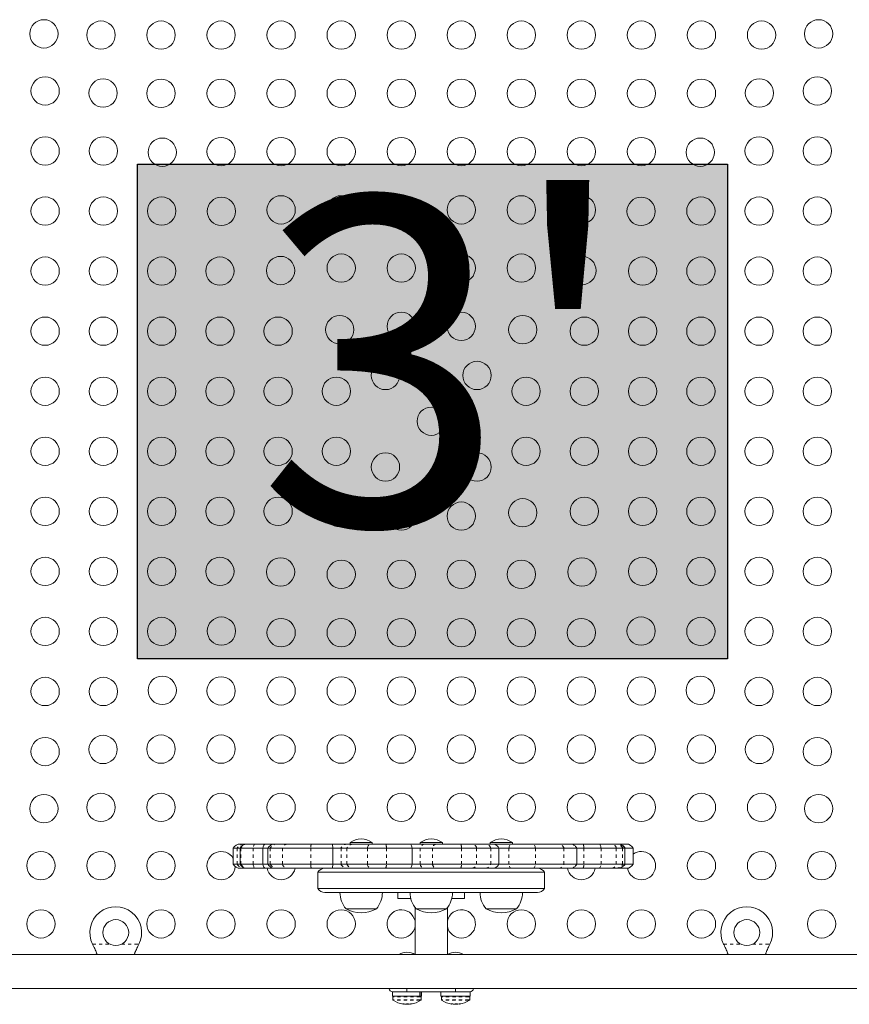
# Model space of a CAD drawing. Extents: x -61 to 447, y -9 to 607.
# Drawn here: x 165 to 191, y 280 to 310 of the extents above; entities that cross this region are included whole.
import ezdxf

# ---------------------------------------------------------------- set-up
doc = ezdxf.new("R2010")
doc.units = 0
doc.header["$LTSCALE"] = 0.125
doc.header["$MEASUREMENT"] = 0
doc.linetypes.add('PHANTOM', pattern=[0.5, 0.25, -0.05, 0.05, -0.05, 0.05, -0.05])
doc.layers.add('CONTOUR', color=7, linetype='CONTINUOUS')
doc.layers.add('HAUTEUR-PLATE-FORME', color=7, linetype='CONTINUOUS')
doc.styles.add('DIM', font='romans.shx')

msp = doc.modelspace()

# ---------------------------------------------------------------- hatches: boundary and pattern name
at = {"layer": 'HAUTEUR-PLATE-FORME', "true_color": 0xfcfcfc}
msp.add_hatch(color=7, dxfattribs=at).paths.add_polyline_path([(168.70401, 305.68552), (186.93933, 305.68552), (186.93933, 290.40434), (168.70401, 290.40434)])

# ---------------------------------------------------------------- linework, layer by layer
at = {"layer": 'CONTOUR', "linetype": 'Continuous', "lineweight": 15}
for p, q in [((171.66622, 284.55579), (171.66622, 284.05579)), ((171.66622, 284.55579), (171.78977, 284.55579)), ((171.78977, 284.55579), (171.8762, 284.55579)), ((171.8762, 284.55579), (171.8762, 284.05579)), ((171.8762, 284.55579), (171.90014, 284.55579)), ((171.88272, 284.68079), (171.98931, 284.68079)), ((171.90014, 284.55579), (172.2787, 284.55579)), ((171.98931, 284.68079), (172.09271, 284.68079)), ((172.09271, 284.68079), (172.10832, 284.68079)), ((172.10832, 284.68079), (172.34577, 284.68079)), ((172.2787, 284.55579), (172.58038, 284.55579)), ((172.34577, 284.68079), (172.66375, 284.68079)), ((172.58038, 284.55579), (172.73701, 284.55579)), ((172.58038, 284.05579), (172.58038, 284.55579)), ((172.66375, 284.68079), (172.95352, 284.68079)), ((172.73701, 284.55579), (172.73701, 284.05579)), ((172.73701, 284.55579), (172.81109, 284.55579)), ((172.81109, 284.55579), (173.18915, 284.55579)), ((172.95352, 284.68079), (173.02322, 284.68079)), ((173.02322, 284.68079), (173.33728, 284.68079)), ((173.18915, 284.55579), (174.06418, 284.55579)), ((173.33728, 284.68079), (174.07897, 284.68079)), ((174.06418, 284.55579), (174.7421, 284.55579)), ((174.07897, 284.68079), (174.72778, 284.68079)), ((174.72778, 284.68079), (175.1984, 284.68079)), ((174.7421, 284.55579), (174.99688, 284.55579)), ((174.7421, 284.05579), (174.7421, 284.55579)), ((174.99688, 284.55579), (175.18083, 284.55579)), ((175.18083, 284.55579), (175.81159, 284.55579)), ((175.1984, 284.68079), (175.36808, 284.68079)), ((175.27694, 284.72767), (175.27694, 284.68079)), ((175.77791, 284.72767), (175.27694, 284.72767)), ((175.36808, 284.68079), (175.91152, 284.68079)), ((175.96444, 284.72767), (175.77791, 284.72767)), ((175.81159, 284.55579), (176.39846, 284.55579)), ((175.91152, 284.68079), (176.37764, 284.68079)), ((175.96444, 284.68079), (175.96444, 284.72767)), ((176.37764, 284.68079), (177.12124, 284.68079)), ((176.39846, 284.55579), (177.19617, 284.55579)), ((177.12124, 284.68079), (177.579, 284.68079)), ((177.19617, 284.55579), (177.44333, 284.55579)), ((177.19617, 284.05579), (177.19617, 284.55579)), ((177.442, 284.72767), (177.442, 284.68079)), ((178.1295, 284.72767), (177.442, 284.72767)), ((177.44333, 284.55579), (177.82463, 284.55579)), ((177.579, 284.68079), (177.93321, 284.68079)), ((177.82463, 284.55579), (178.71686, 284.55579)), ((177.93321, 284.68079), (178.69737, 284.68079)), ((178.1295, 284.68079), (178.1295, 284.72767)), ((178.69737, 284.68079), (179.04904, 284.68079)), ((178.71686, 284.55579), (179.1888, 284.55579)), ((179.04904, 284.68079), (179.46168, 284.68079)), ((179.1888, 284.55579), (179.62592, 284.55579)), ((179.46168, 284.68079), (179.67962, 284.68079)), ((179.60706, 284.72767), (179.60706, 284.68079)), ((180.29456, 284.72767), (179.60706, 284.72767)), ((179.62592, 284.55579), (179.87239, 284.55579)), ((179.67962, 284.68079), (180.2627, 284.68079)), ((179.87239, 284.55579), (180.18249, 284.55579)), ((179.87239, 284.05579), (179.87239, 284.55579)), ((180.18249, 284.55579), (181.00774, 284.55579)), ((180.2627, 284.68079), (180.93404, 284.68079)), ((180.29456, 284.68079), (180.29456, 284.72767)), ((180.93404, 284.68079), (181.72111, 284.68079)), ((181.00774, 284.55579), (181.88463, 284.55579)), ((181.72111, 284.68079), (182.0668, 284.68079)), ((181.88463, 284.55579), (182.28325, 284.55579)), ((182.0668, 284.68079), (182.47156, 284.68079)), ((182.28325, 284.55579), (182.50007, 284.55579)), ((182.28325, 284.05579), (182.28325, 284.55579)), ((182.47156, 284.68079), (182.97129, 284.68079)), ((182.50007, 284.55579), (183.03277, 284.55579)), ((182.97129, 284.68079), (183.37135, 284.68079)), ((183.03277, 284.55579), (183.50496, 284.55579)), ((183.37135, 284.68079), (183.50175, 284.68079)), ((183.50175, 284.68079), (183.55323, 284.68079)), ((183.50496, 284.55579), (183.70009, 284.55579)), ((183.55323, 284.68079), (183.57544, 284.68079)), ((183.57544, 284.68079), (183.81211, 284.68079)), ((183.70009, 284.55579), (183.76974, 284.55579)), ((183.76974, 284.05579), (183.76974, 284.55579)), ((183.76974, 284.55579), (184.02862, 284.55579)), ((184.02862, 284.05579), (184.02862, 284.55579)), ((171.66622, 284.05579), (171.78977, 284.05579)), ((171.78977, 284.05579), (171.8762, 284.05579)), ((171.8762, 284.05579), (171.90014, 284.05579)), ((171.98931, 283.93079), (171.88272, 283.93079)), ((171.90014, 284.05579), (172.2787, 284.05579)), ((172.09271, 283.93079), (171.98931, 283.93079)), ((172.10832, 283.93079), (172.09271, 283.93079)), ((172.34577, 283.93079), (172.10832, 283.93079)), ((172.2787, 284.05579), (172.58038, 284.05579)), ((172.66375, 283.93079), (172.34577, 283.93079)), ((172.58038, 284.05579), (172.73701, 284.05579)), ((172.95352, 283.93079), (172.66375, 283.93079)), ((172.73701, 284.05579), (172.81109, 284.05579)), ((172.81109, 284.05579), (173.18915, 284.05579)), ((173.02322, 283.93079), (172.95352, 283.93079)), ((173.33728, 283.93079), (173.02322, 283.93079)), ((173.18915, 284.05579), (174.06418, 284.05579)), ((174.07897, 283.93079), (173.33728, 283.93079)), ((174.06418, 284.05579), (174.7421, 284.05579)), ((174.72778, 283.93079), (174.07897, 283.93079)), ((175.1984, 283.93079), (174.72778, 283.93079)), ((174.7421, 284.05579), (174.99688, 284.05579)), ((174.99688, 284.05579), (175.18083, 284.05579)), ((175.18083, 284.05579), (175.81159, 284.05579)), ((175.36808, 283.93079), (175.1984, 283.93079)), ((175.91152, 283.93079), (175.36808, 283.93079)), ((175.81159, 284.05579), (176.39846, 284.05579)), ((176.37764, 283.93079), (175.91152, 283.93079)), ((177.12124, 283.93079), (176.37764, 283.93079)), ((176.39846, 284.05579), (177.19617, 284.05579)), ((177.579, 283.93079), (177.12124, 283.93079)), ((177.19617, 284.05579), (177.44333, 284.05579)), ((177.44333, 284.05579), (177.82463, 284.05579)), ((177.93321, 283.93079), (177.579, 283.93079)), ((177.82463, 284.05579), (178.71686, 284.05579)), ((178.69737, 283.93079), (177.93321, 283.93079)), ((179.04904, 283.93079), (178.69737, 283.93079)), ((178.71686, 284.05579), (179.1888, 284.05579)), ((179.46168, 283.93079), (179.04904, 283.93079)), ((179.1888, 284.05579), (179.62592, 284.05579)), ((179.67962, 283.93079), (179.46168, 283.93079)), ((179.62592, 284.05579), (179.87239, 284.05579)), ((180.2627, 283.93079), (179.67962, 283.93079)), ((179.87239, 284.05579), (180.18249, 284.05579)), ((180.18249, 284.05579), (181.00774, 284.05579)), ((180.93404, 283.93079), (180.2627, 283.93079)), ((181.72111, 283.93079), (180.93404, 283.93079)), ((181.00774, 284.05579), (181.88463, 284.05579)), ((182.0668, 283.93079), (181.72111, 283.93079)), ((181.88463, 284.05579), (182.28325, 284.05579)), ((182.47156, 283.93079), (182.0668, 283.93079)), ((182.28325, 284.05579), (182.50007, 284.05579)), ((182.97129, 283.93079), (182.47156, 283.93079)), ((182.50007, 284.05579), (183.03277, 284.05579)), ((183.37135, 283.93079), (182.97129, 283.93079)), ((183.03277, 284.05579), (183.50496, 284.05579)), ((183.50175, 283.93079), (183.37135, 283.93079)), ((183.55323, 283.93079), (183.50175, 283.93079)), ((183.50496, 284.05579), (183.70009, 284.05579)), ((183.57544, 283.93079), (183.55323, 283.93079)), ((183.81211, 283.93079), (183.57544, 283.93079)), ((183.70009, 284.05579), (183.76974, 284.05579)), ((183.76974, 284.05579), (184.02862, 284.05579)), ((174.28575, 283.80579), (174.28575, 283.30579)), ((174.28575, 283.80579), (181.28575, 283.80579)), ((181.28575, 283.30579), (181.28575, 283.80579)), ((174.28575, 283.30579), (181.28575, 283.30579)), ((174.50226, 283.18079), (181.06924, 283.18079)), ((176.7545, 283.18079), (176.7545, 282.99329)), ((176.7545, 282.99329), (176.81021, 282.99329)), ((176.81021, 282.99329), (177.15331, 282.99329)), ((178.41819, 282.99329), (178.817, 282.99329)), ((178.817, 282.99329), (178.817, 283.18079)), ((176.08944, 282.68079), (175.15194, 282.68079)), ((177.28575, 282.71923), (177.28575, 281.26829)), ((178.2545, 282.68079), (177.317, 282.68079)), ((178.28575, 281.26829), (178.28575, 282.71923)), ((180.02264, 282.68079), (179.48206, 282.68079)), ((180.18519, 282.68079), (179.48206, 282.68079)), ((180.41956, 282.68079), (180.02264, 282.68079)), ((180.41956, 282.68079), (180.18519, 282.68079)), ((167.33256, 281.56182), (167.32007, 281.58579)), ((168.75143, 281.58579), (168.73894, 281.56182)), ((186.83256, 281.56182), (186.82007, 281.58579)), ((188.25143, 281.58579), (188.23894, 281.56182)), ((192.8795, 281.26829), (162.692, 281.26829)), ((167.4372, 281.26829), (167.43184, 281.28547)), ((168.64051, 281.28461), (168.63529, 281.26829)), ((186.93721, 281.26829), (186.93185, 281.28547)), ((188.14051, 281.28461), (188.13529, 281.26829)), ((162.692, 280.21829), (192.8795, 280.21829)), ((176.5844, 280.11829), (176.5844, 279.97804)), ((177.1467, 280.11829), (176.5844, 280.11829)), ((177.43183, 279.97804), (176.5844, 279.97804)), ((176.59825, 279.96242), (176.59825, 279.86623)), ((178.4248, 280.11829), (177.1467, 280.11829)), ((177.43183, 279.97804), (177.43183, 280.11829)), ((177.43183, 279.97804), (177.44014, 279.97804)), ((177.44014, 280.11829), (177.44014, 279.97804)), ((177.4871, 279.97804), (177.44014, 279.97804)), ((177.47325, 279.86623), (177.47325, 279.96242)), ((177.4871, 279.97804), (177.4871, 280.11829)), ((178.0844, 280.11829), (178.0844, 279.97804)), ((178.9871, 279.97804), (178.0844, 279.97804)), ((178.09825, 279.96242), (178.09825, 279.86623)), ((178.9871, 280.11829), (178.4248, 280.11829)), ((178.97325, 279.86623), (178.97325, 279.96242)), ((178.9871, 279.97804), (178.9871, 280.11829)), ((176.92619, 279.73485), (176.92619, 279.74308)), ((176.97315, 279.73604), (176.97659, 279.73681)), ((176.99669, 279.7358), (176.99669, 279.72899)), ((177.07481, 279.72899), (176.99669, 279.72899)), ((177.07481, 279.72899), (177.07481, 279.74337)), ((177.14531, 279.73958), (177.14531, 279.73485)), ((178.42619, 279.73485), (178.42619, 279.74308)), ((178.47315, 279.73604), (178.47659, 279.73681)), ((178.49669, 279.7358), (178.49669, 279.72899)), ((178.57481, 279.72899), (178.49669, 279.72899)), ((178.57481, 279.72899), (178.57481, 279.74337)), ((178.64531, 279.73958), (178.64531, 279.73485))]:
    msp.add_line(p, q, dxfattribs=at)
at = {"layer": 'CONTOUR', "linetype": 'PHANTOM', "lineweight": 0}
for p, q in [((171.78977, 284.05579), (171.78977, 284.55579)), ((171.90014, 284.05579), (171.90014, 284.55579)), ((172.2787, 284.05579), (172.2787, 284.55579)), ((172.81109, 284.05579), (172.81109, 284.55579)), ((173.18915, 284.05579), (173.18915, 284.55579)), ((174.06418, 284.05579), (174.06418, 284.55579)), ((174.99688, 284.05579), (174.99688, 284.55579)), ((175.18083, 284.05579), (175.18083, 284.55579)), ((175.81159, 284.05579), (175.81159, 284.55579)), ((176.39846, 284.05579), (176.39846, 284.55579)), ((177.44333, 284.05579), (177.44333, 284.55579)), ((177.82463, 284.05579), (177.82463, 284.55579)), ((178.71686, 284.05579), (178.71686, 284.55579)), ((179.1888, 284.05579), (179.1888, 284.55579)), ((179.62592, 284.05579), (179.62592, 284.55579)), ((180.18249, 284.05579), (180.18249, 284.55579)), ((181.00774, 284.05579), (181.00774, 284.55579)), ((181.88463, 284.05579), (181.88463, 284.55579)), ((182.50007, 284.05579), (182.50007, 284.55579)), ((183.03277, 284.05579), (183.03277, 284.55579)), ((183.50496, 284.05579), (183.50496, 284.55579)), ((183.70009, 284.05579), (183.70009, 284.55579)), ((183.76974, 284.05579), (183.76974, 284.55579)), ((167.32007, 281.58579), (167.85632, 281.58579)), ((167.33256, 281.56182), (167.33256, 281.55742)), ((168.21518, 281.58579), (168.75143, 281.58579)), ((168.73894, 281.56182), (168.73894, 281.55742)), ((186.82007, 281.58579), (187.35633, 281.58579)), ((186.83256, 281.56182), (186.83256, 281.55742)), ((187.71518, 281.58579), (188.25143, 281.58579)), ((188.23894, 281.56182), (188.23894, 281.55742)), ((177.03575, 280.21829), (177.03575, 280.11829)), ((178.53575, 280.11829), (178.53575, 280.21829)), ((177.44022, 279.96242), (176.59825, 279.96242)), ((177.47325, 279.96242), (177.44022, 279.96242)), ((178.94022, 279.96242), (178.09825, 279.96242)), ((178.97325, 279.96242), (178.94022, 279.96242)), ((177.44022, 279.86623), (176.59825, 279.86623)), ((177.43351, 279.85304), (176.6055, 279.85304)), ((176.8975, 279.74649), (176.8975, 279.7451)), ((176.92501, 279.73604), (176.92501, 279.74327)), ((176.96077, 279.73604), (176.96077, 279.73842)), ((176.97315, 279.73713), (176.97315, 279.73604)), ((177.08596, 279.73929), (177.08596, 279.73604)), ((177.14856, 279.73999), (177.14856, 279.73604)), ((177.19258, 279.7451), (177.19258, 279.74652)), ((177.466, 279.85304), (177.43351, 279.85304)), ((177.47325, 279.86623), (177.44022, 279.86623)), ((178.94022, 279.86623), (178.09825, 279.86623)), ((178.93351, 279.85304), (178.1055, 279.85304)), ((178.3975, 279.74649), (178.3975, 279.7451)), ((178.42501, 279.73604), (178.42501, 279.74327)), ((178.46077, 279.73604), (178.46077, 279.73842)), ((178.47315, 279.73713), (178.47315, 279.73604)), ((178.58596, 279.73929), (178.58596, 279.73604)), ((178.64856, 279.73999), (178.64856, 279.73604)), ((178.69258, 279.7451), (178.69258, 279.74652)), ((178.966, 279.85304), (178.93351, 279.85304)), ((178.97325, 279.86623), (178.94022, 279.86623))]:
    msp.add_line(p, q, dxfattribs=at)
at = {"layer": 'CONTOUR', "linetype": 'PHANTOM', "lineweight": 0, "flags": 128}
for points in [[(172.34577, 284.68079), (172.33567, 284.67865), (172.32573, 284.67227), (172.31613, 284.66176), (172.30705, 284.6473), (172.29862, 284.62913), (172.29101, 284.60757), (172.28433, 284.58298), (172.2787, 284.55579)], [(175.81159, 284.55579), (175.81998, 284.58298), (175.82993, 284.60757), (175.84127, 284.62913), (175.85382, 284.6473), (175.86736, 284.66176), (175.88165, 284.67227), (175.89646, 284.67865), (175.91152, 284.68079)], [(180.18249, 284.55579), (180.18922, 284.58298), (180.19721, 284.60757), (180.20632, 284.62913), (180.21639, 284.6473), (180.22726, 284.66176), (180.23873, 284.67227), (180.25061, 284.67865), (180.2627, 284.68079)], [(181.00774, 284.55579), (181.00156, 284.58298), (180.99422, 284.60757), (180.98585, 284.62913), (180.97659, 284.6473), (180.96661, 284.66176), (180.95607, 284.67227), (180.94515, 284.67865), (180.93404, 284.68079)], [(183.03277, 284.55579), (183.02761, 284.58298), (183.02149, 284.60757), (183.01451, 284.62913), (183.00679, 284.6473), (182.99846, 284.66176), (182.98966, 284.67227), (182.98055, 284.67865), (182.97129, 284.68079)], [(172.2787, 284.05579), (172.28433, 284.0286), (172.29101, 284.00401), (172.29862, 283.98245), (172.30705, 283.96428), (172.31613, 283.94982), (172.32573, 283.93931), (172.33567, 283.93293), (172.34577, 283.93079)], [(175.81159, 284.05579), (175.81998, 284.0286), (175.82993, 284.00401), (175.84127, 283.98245), (175.85382, 283.96428), (175.86736, 283.94982), (175.88165, 283.93931), (175.89646, 283.93293), (175.91152, 283.93079)], [(180.2627, 283.93079), (180.25061, 283.93293), (180.23873, 283.93931), (180.22726, 283.94982), (180.21639, 283.96428), (180.20632, 283.98245), (180.19721, 284.00401), (180.18922, 284.0286), (180.18249, 284.05579)], [(180.93404, 283.93079), (180.94515, 283.93293), (180.95607, 283.93931), (180.96661, 283.94982), (180.97659, 283.96428), (180.98585, 283.98245), (180.99422, 284.00401), (181.00156, 284.0286), (181.00774, 284.05579)], [(182.97129, 283.93079), (182.98055, 283.93293), (182.98966, 283.93931), (182.99846, 283.94982), (183.00679, 283.96428), (183.01451, 283.98245), (183.02149, 284.00401), (183.02761, 284.0286), (183.03277, 284.05579)]]:
    msp.add_lwpolyline(points, dxfattribs=at)
at = {"layer": 'CONTOUR', "linetype": 'Continuous', "lineweight": 15, "flags": 128}
for points in [[(177.08596, 279.73604), (177.09494, 279.73681), (177.09976, 279.73727)], [(178.58596, 279.73604), (178.59494, 279.73681), (178.59976, 279.73727)]]:
    msp.add_lwpolyline(points, dxfattribs=at)
at = {"layer": 'CONTOUR', "linetype": 'Continuous', "lineweight": 15}
for centre, radius in [((165.81633, 309.71271), 0.4375), ((167.58013, 309.67454), 0.4375), ((169.4357, 309.67454), 0.4375), ((171.29127, 309.67454), 0.4375), ((173.14683, 309.67454), 0.4375), ((175.0024, 309.67454), 0.4375), ((176.85797, 309.67454), 0.4375), ((178.71353, 309.67454), 0.4375), ((180.5691, 309.67454), 0.4375), ((182.42467, 309.67454), 0.4375), ((184.28023, 309.67454), 0.4375), ((186.1358, 309.67454), 0.4375), ((187.99137, 309.67454), 0.4375), ((189.75517, 309.71271), 0.4375), ((165.8545, 307.94891), 0.4375), ((167.64453, 307.88451), 0.4375), ((169.4357, 307.87454), 0.4375), ((171.29127, 307.87454), 0.4375), ((173.14683, 307.87454), 0.4375), ((175.0024, 307.87454), 0.4375), ((176.85797, 307.87454), 0.4375), ((178.71353, 307.87454), 0.4375), ((180.5691, 307.87454), 0.4375), ((182.42467, 307.87454), 0.4375), ((184.28023, 307.87454), 0.4375), ((186.1358, 307.87454), 0.4375), ((187.92696, 307.88451), 0.4375), ((189.717, 307.94891), 0.4375), ((165.8545, 306.09334), 0.4375), ((167.6545, 306.09334), 0.4375), ((169.47274, 306.0563), 0.4375), ((171.29127, 306.07454), 0.4375), ((173.14683, 306.07454), 0.4375), ((175.0024, 306.07454), 0.4375), ((176.85797, 306.07454), 0.4375), ((178.71353, 306.07454), 0.4375), ((180.5691, 306.07454), 0.4375), ((182.42467, 306.07454), 0.4375), ((184.28023, 306.07454), 0.4375), ((186.09876, 306.0563), 0.4375), ((187.917, 306.09334), 0.4375), ((189.717, 306.09334), 0.4375), ((165.8545, 304.23777), 0.4375), ((167.6545, 304.23777), 0.4375), ((169.4545, 304.23777), 0.4375), ((171.30095, 304.22809), 0.4375), ((173.14683, 304.27454), 0.4375), ((175.0024, 304.27454), 0.4375), ((176.85797, 304.27454), 0.4375), ((178.71353, 304.27454), 0.4375), ((180.5691, 304.27454), 0.4375), ((182.42467, 304.27454), 0.4375), ((184.27055, 304.22809), 0.4375), ((186.117, 304.23777), 0.4375), ((187.917, 304.23777), 0.4375), ((189.717, 304.23777), 0.4375), ((165.8545, 302.38221), 0.4375), ((167.6545, 302.38221), 0.4375), ((169.4545, 302.38221), 0.4375), ((171.2545, 302.38221), 0.4375), ((173.12915, 302.39989), 0.4375), ((175.0024, 302.47454), 0.4375), ((176.85797, 302.47454), 0.4375), ((178.71353, 302.47454), 0.4375), ((180.5691, 302.47454), 0.4375), ((182.44235, 302.39989), 0.4375), ((184.317, 302.38221), 0.4375), ((186.117, 302.38221), 0.4375), ((187.917, 302.38221), 0.4375), ((189.717, 302.38221), 0.4375), ((165.8545, 300.52664), 0.4375), ((167.6545, 300.52664), 0.4375), ((169.4545, 300.52664), 0.4375), ((171.2545, 300.52664), 0.4375), ((173.0545, 300.52664), 0.4375), ((174.95736, 300.57168), 0.4375), ((176.85797, 300.67454), 0.4375), ((178.71353, 300.67454), 0.4375), ((180.61414, 300.57168), 0.4375), ((182.517, 300.52664), 0.4375), ((184.317, 300.52664), 0.4375), ((186.117, 300.52664), 0.4375), ((187.917, 300.52664), 0.4375), ((189.717, 300.52664), 0.4375), ((176.37157, 299.15747), 0.4375), ((179.19993, 299.15747), 0.4375), ((165.8545, 298.67107), 0.4375), ((167.6545, 298.67107), 0.4375), ((169.4545, 298.67107), 0.4375), ((171.2545, 298.67107), 0.4375), ((173.0545, 298.67107), 0.4375), ((174.8545, 298.67107), 0.4375), ((180.717, 298.67107), 0.4375), ((182.517, 298.67107), 0.4375), ((184.317, 298.67107), 0.4375), ((186.117, 298.67107), 0.4375), ((187.917, 298.67107), 0.4375), ((189.717, 298.67107), 0.4375), ((177.78575, 297.74329), 0.4375), ((165.8545, 296.81551), 0.4375), ((167.6545, 296.81551), 0.4375), ((169.4545, 296.81551), 0.4375), ((171.2545, 296.81551), 0.4375), ((173.0545, 296.81551), 0.4375), ((174.8545, 296.81551), 0.4375), ((180.717, 296.81551), 0.4375), ((182.517, 296.81551), 0.4375), ((184.317, 296.81551), 0.4375), ((186.117, 296.81551), 0.4375), ((187.917, 296.81551), 0.4375), ((189.717, 296.81551), 0.4375), ((176.37157, 296.32911), 0.4375), ((179.19993, 296.32911), 0.4375), ((165.8545, 294.95994), 0.4375), ((167.6545, 294.95994), 0.4375), ((169.4545, 294.95994), 0.4375), ((171.2545, 294.95994), 0.4375), ((173.0545, 294.95994), 0.4375), ((174.95736, 294.9149), 0.4375), ((176.85797, 294.81204), 0.4375), ((178.71353, 294.81204), 0.4375), ((180.61414, 294.9149), 0.4375), ((182.517, 294.95994), 0.4375), ((184.317, 294.95994), 0.4375), ((186.117, 294.95994), 0.4375), ((187.917, 294.95994), 0.4375), ((189.717, 294.95994), 0.4375), ((165.8545, 293.10437), 0.4375), ((167.6545, 293.10437), 0.4375), ((169.4545, 293.10437), 0.4375), ((171.2545, 293.10437), 0.4375), ((173.12915, 293.08669), 0.4375), ((175.0024, 293.01204), 0.4375), ((176.85797, 293.01204), 0.4375), ((178.71353, 293.01204), 0.4375), ((180.5691, 293.01204), 0.4375), ((182.44235, 293.08669), 0.4375), ((184.317, 293.10437), 0.4375), ((186.117, 293.10437), 0.4375), ((187.917, 293.10437), 0.4375), ((189.717, 293.10437), 0.4375), ((165.8545, 291.24881), 0.4375), ((167.6545, 291.24881), 0.4375), ((169.4545, 291.24881), 0.4375), ((171.30095, 291.25849), 0.4375), ((173.14683, 291.21204), 0.4375), ((175.0024, 291.21204), 0.4375), ((176.85797, 291.21204), 0.4375), ((178.71353, 291.21204), 0.4375), ((180.5691, 291.21204), 0.4375), ((182.42467, 291.21204), 0.4375), ((184.27055, 291.25849), 0.4375), ((186.117, 291.24881), 0.4375), ((187.917, 291.24881), 0.4375), ((189.717, 291.24881), 0.4375), ((165.8545, 289.39324), 0.4375), ((167.6545, 289.39324), 0.4375), ((169.47274, 289.43028), 0.4375), ((171.29127, 289.41204), 0.4375), ((173.14683, 289.41204), 0.4375), ((175.0024, 289.41204), 0.4375), ((176.85797, 289.41204), 0.4375), ((178.71353, 289.41204), 0.4375), ((180.5691, 289.41204), 0.4375), ((182.42467, 289.41204), 0.4375), ((184.28023, 289.41204), 0.4375), ((186.09876, 289.43028), 0.4375), ((187.917, 289.39324), 0.4375), ((189.717, 289.39324), 0.4375), ((165.8545, 287.53767), 0.4375), ((167.64453, 287.60208), 0.4375), ((169.4357, 287.61204), 0.4375), ((171.29127, 287.61204), 0.4375), ((173.14683, 287.61204), 0.4375), ((175.0024, 287.61204), 0.4375), ((176.85797, 287.61204), 0.4375), ((178.71353, 287.61204), 0.4375), ((180.5691, 287.61204), 0.4375), ((182.42467, 287.61204), 0.4375), ((184.28023, 287.61204), 0.4375), ((186.1358, 287.61204), 0.4375), ((187.92696, 287.60208), 0.4375), ((189.717, 287.53767), 0.4375), ((165.81633, 285.77387), 0.4375), ((167.58013, 285.81204), 0.4375), ((169.4357, 285.81204), 0.4375), ((171.29127, 285.81204), 0.4375), ((173.14683, 285.81204), 0.4375), ((175.0024, 285.81204), 0.4375), ((176.85797, 285.81204), 0.4375), ((178.71353, 285.81204), 0.4375), ((180.5691, 285.81204), 0.4375), ((182.42467, 285.81204), 0.4375), ((184.28023, 285.81204), 0.4375), ((186.1358, 285.81204), 0.4375), ((187.99137, 285.81204), 0.4375), ((189.75517, 285.77387), 0.4375), ((165.72457, 284.01204), 0.4375), ((167.58013, 284.01204), 0.4375), ((169.4357, 284.01204), 0.4375), ((186.1358, 284.01204), 0.4375), ((187.99137, 284.01204), 0.4375), ((189.84693, 284.01204), 0.4375), ((165.72457, 282.21204), 0.4375), ((169.4357, 282.21204), 0.4375), ((171.29127, 282.21204), 0.4375), ((173.14683, 282.21204), 0.4375), ((175.0024, 282.21204), 0.4375), ((180.5691, 282.21204), 0.4375), ((182.42467, 282.21204), 0.4375), ((184.28023, 282.21204), 0.4375), ((186.1358, 282.21204), 0.4375), ((189.84693, 282.21204), 0.4375), ((168.03575, 281.94329), 0.4), ((187.53575, 281.94329), 0.4)]:
    msp.add_circle(centre, radius, dxfattribs=at)
for centre, radius, start, end in [((175.65389, 284.13783), 0.7, 92.718562, 122.581687), ((175.58748, 284.13783), 0.7, 57.418313, 87.281438), ((177.81895, 284.13783), 0.7, 92.718562, 122.581687), ((177.75255, 284.13783), 0.7, 57.418313, 87.281438), ((179.98401, 284.13783), 0.7, 92.718562, 122.581687), ((179.91761, 284.13783), 0.7, 57.418313, 87.281438), ((171.29127, 284.01204), 0.4375, 31.015548, 270), ((171.88272, 284.43079), 0.25, 90, 150), ((172.09271, 284.43079), 0.25, 90, 150), ((172.95352, 284.43079), 0.25, 90, 150), ((183.55323, 284.43079), 0.25, 30, 90), ((183.81211, 284.43079), 0.25, 30, 90), ((184.28023, 284.01204), 0.4375, 270, 125.108414), ((171.29127, 284.01204), 0.4375, 270, 356.390957), ((171.88272, 284.18079), 0.25, 210, 270), ((172.09271, 284.18079), 0.25, 210, 270), ((173.14683, 284.01204), 0.4375, 190.70278, 270), ((172.95352, 284.18079), 0.25, 210, 270), ((173.14683, 284.01204), 0.4375, 270, 349.29722), ((174.50226, 283.68079), 0.25, 90, 150), ((181.06924, 283.68079), 0.25, 30, 90), ((182.42467, 284.01204), 0.4375, 190.70278, 270), ((182.42467, 284.01204), 0.4375, 270, 349.29722), ((183.55323, 284.18079), 0.25, 270, 330), ((183.81211, 284.18079), 0.25, 270, 330), ((184.28023, 284.01204), 0.4375, 190.321897, 270), ((174.50226, 283.43079), 0.25, 210, 270), ((181.06924, 283.43079), 0.25, 270, 330), ((175.73009, 283.18275), 0.76565, 180.146846, 220.965245), ((175.51129, 283.18275), 0.76565, 319.034755, 359.853154), ((177.89515, 283.18275), 0.76565, 180.146846, 220.965245), ((177.67635, 283.18275), 0.76565, 319.034755, 359.853154), ((180.06021, 283.18275), 0.76565, 180.146846, 220.965245), ((179.84141, 283.18275), 0.76565, 319.034755, 359.853154), ((168.03575, 281.94329), 0.8, 333.456637, 206.543363), ((175.62069, 283.4972), 0.94141, 240.137166, 299.862834), ((176.85797, 282.21204), 0.4375, 12.098017, 270), ((177.78575, 283.4972), 0.94141, 240.137166, 299.862834), ((178.71353, 282.21204), 0.4375, 270, 167.901983), ((179.95081, 283.4972), 0.94141, 240.137166, 299.862834), ((187.53575, 281.94329), 0.8, 333.456637, 206.543363), ((176.85797, 282.21204), 0.4375, 270, 347.901983), ((178.71353, 282.21204), 0.4375, 192.098017, 270), ((177.09997, 280.64124), 0.7, 95.264332, 116.390946), ((176.97152, 280.64124), 0.7, 63.609054, 84.735668), ((178.59997, 280.64124), 0.7, 95.264332, 116.672719), ((178.47152, 280.64124), 0.7, 63.609054, 84.735668), ((176.59825, 280.24329), 0.125, 191.536959, 270), ((178.97325, 280.24329), 0.125, 270, 348.463041), ((176.61387, 279.96242), 0.01563, 90, 180), ((177.45762, 279.96242), 0.01563, 0, 90), ((178.11387, 279.96242), 0.01563, 90, 180), ((178.95762, 279.96242), 0.01563, 0, 90), ((176.61387, 279.86623), 0.01563, 180, 237.599612), ((177.03575, 280.53099), 0.80295, 237.599612, 261.826333), ((176.95244, 279.86562), 0.13245, 245.494187, 258.048089), ((177.04816, 280.5174), 0.78387, 260.145525, 265.417974), ((177.02338, 280.51729), 0.78375, 262.876597, 265.418168), ((177.03575, 280.53099), 0.80295, 267.211537, 272.788463), ((176.95992, 280.04221), 0.30879, 277.454984, 285.802579), ((177.12578, 279.86562), 0.13245, 245.494187, 258.048089), ((177.04811, 280.5174), 0.78387, 274.582026, 279.854475), ((177.10849, 280.04221), 0.30879, 277.454984, 285.802579), ((177.03575, 280.53099), 0.80295, 278.473458, 302.400388), ((177.45762, 279.86623), 0.01562, 302.400388, 0), ((178.11387, 279.86623), 0.01562, 180, 237.599612), ((178.53575, 280.53099), 0.80295, 237.599612, 261.826333), ((178.45244, 279.86562), 0.13245, 245.494187, 258.048089), ((178.54816, 280.5174), 0.78387, 260.145525, 265.417974), ((178.52338, 280.51729), 0.78375, 262.876597, 265.418168), ((178.53575, 280.53099), 0.80295, 267.211537, 272.788463), ((178.45992, 280.04221), 0.30879, 277.454984, 285.802579), ((178.62578, 279.86562), 0.13245, 245.494187, 258.048089), ((178.54811, 280.5174), 0.78387, 274.582026, 279.854475), ((178.60849, 280.04221), 0.30879, 277.454984, 285.802579), ((178.53575, 280.53099), 0.80295, 278.473458, 302.400388), ((178.95762, 279.86623), 0.01562, 302.400388, 0)]:
    msp.add_arc(centre, radius, start, end, dxfattribs=at)
at = {"layer": 'CONTOUR', "linetype": 'PHANTOM', "lineweight": 0}
for centre, radius, start, end in [((171.99317, 284.45288), 0.22795, 90.968869, 153.16115), ((172.11017, 284.44185), 0.23895, 90.443481, 151.520251), ((173.02418, 284.43666), 0.24413, 90.226317, 150.793069), ((173.35561, 284.50879), 0.17297, 96.085636, 164.234476), ((174.42244, 284.57675), 0.35888, 163.148102, 183.348538), ((175.20178, 284.4504), 0.23042, 90.842438, 152.78028), ((175.37495, 284.46775), 0.21315, 91.847891, 155.603837), ((176.13453, 284.57608), 0.2647, 355.603369, 23.301575), ((177.60186, 284.51986), 0.16255, 98.084795, 167.228208), ((177.96841, 284.54055), 0.14459, 104.090559, 173.950409), ((178.43756, 284.57625), 0.28005, 355.810709, 21.919482), ((179.02773, 284.51633), 0.16583, 13.76412, 82.61501), ((179.44848, 284.49305), 0.18821, 19.473712, 85.978296), ((181.70769, 284.49379), 0.18749, 19.312339, 85.896789), ((182.29552, 284.5749), 0.20544, 354.664015, 31.027735), ((183.34768, 284.52159), 0.16095, 12.267841, 81.544501), ((183.49761, 284.45438), 0.22645, 26.605146, 88.952176), ((183.57032, 284.45933), 0.22152, 25.813737, 88.67688), ((171.99317, 284.1587), 0.22795, 206.83885, 269.031131), ((172.11017, 284.16973), 0.23895, 208.479749, 269.556519), ((173.02418, 284.17492), 0.24413, 209.206931, 269.773683), ((173.35561, 284.10279), 0.17297, 195.765524, 263.914364), ((174.42244, 284.03483), 0.35888, 176.651462, 196.851898), ((175.20178, 284.16119), 0.23042, 207.21972, 269.157562), ((175.37495, 284.14383), 0.21315, 204.396163, 268.152109), ((176.13453, 284.0355), 0.2647, 336.698425, 4.396631), ((177.60186, 284.09173), 0.16255, 192.771792, 261.915205), ((177.96841, 284.07103), 0.14459, 186.049591, 255.909441), ((178.43756, 284.03533), 0.28005, 338.080518, 4.189291), ((179.02773, 284.09525), 0.16583, 277.38499, 346.23588), ((179.44848, 284.11853), 0.18821, 274.021704, 340.526288), ((181.70769, 284.1178), 0.18749, 274.103211, 340.687661), ((182.29552, 284.03669), 0.20544, 328.972265, 5.335985), ((183.34768, 284.08999), 0.16095, 278.455499, 347.732159), ((183.49761, 284.1572), 0.22645, 271.047824, 333.394854), ((183.57032, 284.15225), 0.22152, 271.32312, 334.186263)]:
    msp.add_arc(centre, radius, start, end, dxfattribs=at)
at = {"layer": 'CONTOUR', "linetype": 'Continuous', "lineweight": 15}
for points, knots in [([(172.66375, 284.68079), (172.66349, 284.68079), (172.66177, 284.68078), (172.64974, 284.67984), (172.62734, 284.66727), (172.5991, 284.62496), (172.58663, 284.57889), (172.58038, 284.55579)], [0, 0, 0, 0, 0.00740898, 0.05080874, 0.35407483, 0.67607422, 1, 1, 1, 1]), ([(174.72778, 284.68079), (174.72786, 284.68078), (174.72982, 284.68064), (174.73361, 284.66887), (174.73868, 284.625), (174.74096, 284.57891), (174.7421, 284.55579)], [0, 0, 0, 0, 0.01425083, 0.35329265, 0.67549087, 1, 1, 1, 1]), ([(177.19617, 284.55579), (177.19039, 284.57892), (177.17888, 284.625), (177.15252, 284.66878), (177.13229, 284.68062), (177.12172, 284.68078), (177.12124, 284.68079)], [0, 0, 0, 0, 0.32451182, 0.64670269, 0.98380241, 1, 1, 1, 1]), ([(179.87239, 284.55579), (179.85766, 284.57891), (179.8283, 284.62499), (179.76018, 284.66906), (179.70779, 284.68068), (179.68041, 284.68079), (179.67962, 284.68079)], [0, 0, 0, 0, 0.324450314, 0.646640228, 0.98979131, 1, 1, 1, 1]), ([(182.28325, 284.55579), (182.26667, 284.57891), (182.23361, 284.625), (182.15742, 284.66885), (182.09875, 284.68063), (182.06808, 284.68078), (182.0668, 284.68079)], [0, 0, 0, 0, 0.32451191, 0.64670649, 0.9852975, 1, 1, 1, 1]), ([(172.58038, 284.05579), (172.58663, 284.03269), (172.5991, 283.98662), (172.62734, 283.94431), (172.64974, 283.93174), (172.66177, 283.9308), (172.66349, 283.93079), (172.66375, 283.93079)], [0, 0, 0, 0, 0.32392578, 0.64592517, 0.94919126, 0.99259102, 1, 1, 1, 1]), ([(174.7421, 284.05579), (174.74096, 284.03267), (174.73868, 283.98658), (174.73361, 283.94271), (174.72982, 283.93094), (174.72786, 283.9308), (174.72778, 283.93079)], [0, 0, 0, 0, 0.32450913, 0.64670735, 0.98574917, 1, 1, 1, 1]), ([(177.19617, 284.05579), (177.19039, 284.03267), (177.17888, 283.98658), (177.15252, 283.9428), (177.13229, 283.93096), (177.12172, 283.9308), (177.12124, 283.93079)], [0, 0, 0, 0, 0.32451182, 0.64670269, 0.98380241, 1, 1, 1, 1]), ([(179.67962, 283.93079), (179.68041, 283.93079), (179.70779, 283.9309), (179.76018, 283.94252), (179.8283, 283.98659), (179.85766, 284.03267), (179.87239, 284.05579)], [0, 0, 0, 0, 0.01020869, 0.35335977, 0.67554969, 1, 1, 1, 1]), ([(182.0668, 283.93079), (182.06808, 283.9308), (182.09875, 283.93095), (182.15742, 283.94273), (182.23361, 283.98658), (182.26667, 284.03267), (182.28325, 284.05579)], [0, 0, 0, 0, 0.0147025, 0.35329351, 0.67548809, 1, 1, 1, 1]), ([(167.46086, 281.26829), (167.45819, 281.27617), (167.44229, 281.3231), (167.40157, 281.42149), (167.35711, 281.51191), (167.33256, 281.56182)], [0, 0, 0, 0, 0.08283304, 0.4936263, 1, 1, 1, 1]), ([(168.73894, 281.56182), (168.71619, 281.51637), (168.67112, 281.42635), (168.62988, 281.32555), (168.61403, 281.27587), (168.61162, 281.26829)], [0, 0, 0, 0, 0.46356761, 0.91819349, 1, 1, 1, 1]), ([(186.96086, 281.26829), (186.95819, 281.27617), (186.9423, 281.3231), (186.90157, 281.42149), (186.85711, 281.51191), (186.83256, 281.56182)], [0, 0, 0, 0, 0.08283304, 0.4936263, 1, 1, 1, 1]), ([(188.23894, 281.56182), (188.21619, 281.51637), (188.17113, 281.42635), (188.12988, 281.32555), (188.11404, 281.27587), (188.11162, 281.26829)], [0, 0, 0, 0, 0.46356761, 0.91819349, 1, 1, 1, 1]), ([(176.8975, 279.7451), (176.89699, 279.74538), (176.89597, 279.74595), (176.89667, 279.74649), (176.89898, 279.74671), (176.90273, 279.74657), (176.90744, 279.7461), (176.91138, 279.74554), (176.91354, 279.74518), (176.91401, 279.7451)], [0, 0, 0, 0, 0.161776752, 0.323645911, 0.483284869, 0.640802477, 0.79804278, 0.956915561, 1, 1, 1, 1]), ([(176.92294, 279.73604), (176.92387, 279.73592), (176.92572, 279.73569), (176.92646, 279.73569), (176.92582, 279.73587), (176.9251, 279.73602), (176.92501, 279.73604)], [0, 0, 0, 0, 0.31880728, 0.63766921, 0.95552838, 1, 1, 1, 1]), ([(176.97315, 279.73604), (176.97233, 279.73592), (176.97069, 279.73569), (176.96648, 279.73569), (176.96295, 279.73587), (176.96101, 279.73602), (176.96077, 279.73604)], [0, 0, 0, 0, 0.31880728, 0.63766921, 0.95552838, 1, 1, 1, 1]), ([(176.98554, 279.73604), (176.98729, 279.73592), (176.99078, 279.73569), (176.99572, 279.73569), (176.99862, 279.73587), (176.99984, 279.73602), (176.99999, 279.73604)], [0, 0, 0, 0, 0.31880728, 0.63766921, 0.95552838, 1, 1, 1, 1]), ([(177.04401, 279.7451), (177.04522, 279.74538), (177.04763, 279.74595), (177.05262, 279.74649), (177.05792, 279.74671), (177.06302, 279.74657), (177.06735, 279.7461), (177.06977, 279.74554), (177.07065, 279.74518), (177.07084, 279.7451)], [0, 0, 0, 0, 0.16177675, 0.32364591, 0.48328487, 0.64080248, 0.79804278, 0.95691556, 1, 1, 1, 1]), ([(177.08596, 279.73604), (177.08423, 279.73593), (177.08077, 279.7357), (177.07682, 279.73566), (177.07517, 279.73577), (177.07481, 279.7358)], [0, 0, 0, 0, 0.43872481, 0.87752482, 1, 1, 1, 1]), ([(177.09835, 279.73604), (177.09917, 279.73592), (177.1008, 279.73569), (177.10502, 279.73569), (177.10855, 279.73587), (177.11049, 279.73602), (177.11073, 279.73604)], [0, 0, 0, 0, 0.31880728, 0.63766921, 0.95552838, 1, 1, 1, 1]), ([(177.14856, 279.73604), (177.1476, 279.73592), (177.14573, 279.73568), (177.14547, 279.73572), (177.14534, 279.73573)], [0, 0, 0, 0, 0.50897545, 1, 1, 1, 1]), ([(177.18227, 279.7451), (177.18398, 279.74538), (177.18741, 279.74595), (177.1917, 279.74649), (177.19469, 279.74671), (177.19605, 279.74657), (177.19566, 279.7461), (177.19413, 279.74554), (177.19286, 279.74518), (177.19258, 279.7451)], [0, 0, 0, 0, 0.16177675, 0.32364591, 0.48328487, 0.64080248, 0.79804278, 0.95691556, 1, 1, 1, 1]), ([(178.3975, 279.7451), (178.39699, 279.74538), (178.39597, 279.74595), (178.39667, 279.74649), (178.39898, 279.74671), (178.40273, 279.74657), (178.40744, 279.7461), (178.41138, 279.74554), (178.41354, 279.74518), (178.41401, 279.7451)], [0, 0, 0, 0, 0.16177675, 0.32364591, 0.48328487, 0.64080248, 0.79804278, 0.95691556, 1, 1, 1, 1]), ([(178.42294, 279.73604), (178.42387, 279.73592), (178.42572, 279.73569), (178.42646, 279.73569), (178.42582, 279.73587), (178.4251, 279.73602), (178.42501, 279.73604)], [0, 0, 0, 0, 0.31880728, 0.63766921, 0.95552838, 1, 1, 1, 1]), ([(178.47315, 279.73604), (178.47233, 279.73592), (178.47069, 279.73569), (178.46648, 279.73569), (178.46295, 279.73587), (178.46101, 279.73602), (178.46077, 279.73604)], [0, 0, 0, 0, 0.31880728, 0.63766921, 0.95552838, 1, 1, 1, 1]), ([(178.48554, 279.73604), (178.48729, 279.73592), (178.49078, 279.73569), (178.49572, 279.73569), (178.49862, 279.73587), (178.49984, 279.73602), (178.49999, 279.73604)], [0, 0, 0, 0, 0.31880728, 0.63766921, 0.95552838, 1, 1, 1, 1]), ([(178.54401, 279.7451), (178.54522, 279.74538), (178.54763, 279.74595), (178.55262, 279.74649), (178.55792, 279.74671), (178.56302, 279.74657), (178.56735, 279.7461), (178.56977, 279.74554), (178.57065, 279.74518), (178.57084, 279.7451)], [0, 0, 0, 0, 0.16177675, 0.32364591, 0.48328487, 0.64080248, 0.79804278, 0.95691556, 1, 1, 1, 1]), ([(178.58596, 279.73604), (178.58423, 279.73593), (178.58077, 279.7357), (178.57682, 279.73566), (178.57517, 279.73577), (178.57481, 279.7358)], [0, 0, 0, 0, 0.43872481, 0.87752482, 1, 1, 1, 1]), ([(178.59835, 279.73604), (178.59917, 279.73592), (178.6008, 279.73569), (178.60502, 279.73569), (178.60855, 279.73587), (178.61049, 279.73602), (178.61073, 279.73604)], [0, 0, 0, 0, 0.31880728, 0.63766921, 0.95552838, 1, 1, 1, 1]), ([(178.64856, 279.73604), (178.6476, 279.73592), (178.64573, 279.73568), (178.64547, 279.73572), (178.64534, 279.73573)], [0, 0, 0, 0, 0.50897545, 1, 1, 1, 1]), ([(178.68227, 279.7451), (178.68398, 279.74538), (178.68741, 279.74595), (178.6917, 279.74649), (178.69469, 279.74671), (178.69605, 279.74657), (178.69566, 279.7461), (178.69413, 279.74554), (178.69286, 279.74518), (178.69258, 279.7451)], [0, 0, 0, 0, 0.16177675, 0.32364591, 0.48328487, 0.64080248, 0.79804278, 0.95691556, 1, 1, 1, 1])]:
    msp.add_open_spline(points, degree=3, knots=knots, dxfattribs=at)
at = {"layer": 'HAUTEUR-PLATE-FORME', "color": 0}
msp.add_lwpolyline([(168.70401, 305.68552), (186.93933, 305.68552), (186.93933, 290.40434), (168.70401, 290.40434)], close=True, dxfattribs=at)

# ---------------------------------------------------------------- texts
at = {"layer": 'HAUTEUR-PLATE-FORME', "color": 7, "insert": (178.17761, 298.28259), "char_height": 10.14, "width": 19.027177, "attachment_point": 5, "style": 'DIM'}
msp.add_mtext("{3'}", dxfattribs=at)

doc.saveas('drawing.dxf')
